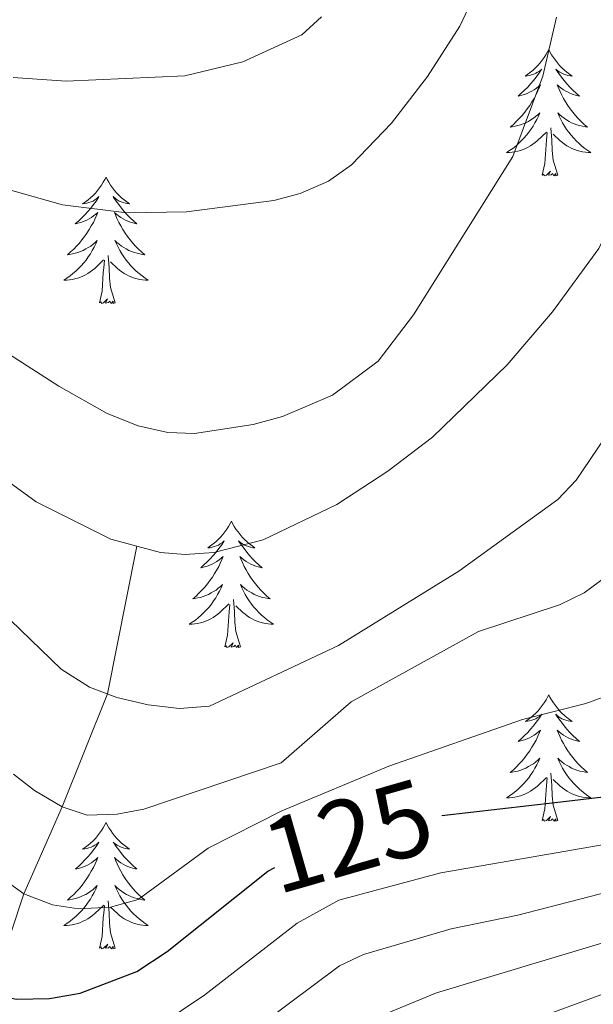
# Model space of a CAD drawing. Units: metres. Extents: x 602264 to 606764, y 4786644 to 4789682.
# Drawn here: x 603232 to 603286, y 4788448 to 4788541 of the extents above; entities that cross this region are included whole.
import ezdxf
from ezdxf.enums import TextEntityAlignment as Align

# ---------------------------------------------------------------- set-up
doc = ezdxf.new("R2010")
doc.units = ezdxf.units.M
doc.header["$MEASUREMENT"] = 0
doc.linetypes.add('DGN Style 3', pattern=[1147.6976, 819.784, -327.9136])
for name, color, linetype, lineweight in [('Nivel 11', 7, 'Continuous', 0), ('Nivel 36', 7, 'Continuous', 0), ('Nivel 4', 7, 'Continuous', 0), ('Nivel 41', 7, 'Continuous', 0), ('Nivel 5', 7, 'Continuous', 0), ('Nivel 61', 7, 'Continuous', 0), ('Nivel 63', 7, 'Continuous', 0)]:
    doc.layers.add(name, color=color, linetype=linetype, lineweight=lineweight)
doc.styles.add('Style-Helvetica-Narrow-Oblique', font='txt')

msp = doc.modelspace()

# ---------------------------------------------------------------- linework, layer by layer
at = {"layer": 'Nivel 11', "color": 142, "linetype": 'DGN Style 3', "lineweight": 13, "elevation": 107.73, "flags": 128}
msp.add_lwpolyline([(603242.73, 4788491.61), (603240.27, 4788492.27), (603233.25, 4788495.79), (603227.63, 4788499.87), (603220.42, 4788506.56), (603215.99, 4788509.48), (603209.46, 4788513.09), (603197.64, 4788518.32), (603190.4, 4788520.78), (603185.54, 4788522.02), (603180.64, 4788522.79), (603175.2, 4788522.96), (603174.26, 4788522.9)], dxfattribs=at)
at = {"layer": 'Nivel 11', "color": 142, "linetype": 'DGN Style 3', "lineweight": 13}
for points in [[(603294.35, 4788552.09, 103.41), (603291.58, 4788536.84, 103.41), (603289.97, 4788529.56, 104.09), (603288.37, 4788524.09, 105), (603286.3, 4788519.66, 106.1), (603281.91, 4788513.7, 107.66), (603277.64, 4788508.68, 107.73), (603270.6, 4788501.88, 107.73), (603266.39, 4788498.67, 107.73), (603261.58, 4788495.54, 107.73), (603254.63, 4788492.2, 107.73), (603249.98, 4788491.03, 107.73), (603247.3, 4788490.84, 107.73), (603244.96, 4788491.01, 107.73), (603242.73, 4788491.61, 107.73)], [(603264.08, 4788318.38, 185.98), (603259.74, 4788321.01, 185), (603252.82, 4788324.68, 180), (603247.62, 4788328.45, 175), (603235.27, 4788341.56, 170), (603224.15, 4788361.29, 165), (603220.35, 4788385.06, 155), (603220.69, 4788393.81, 150), (603221.78, 4788408.29, 140), (603221.78, 4788417.61, 135), (603223.58, 4788432.3, 130), (603228.95, 4788449.45, 125), (603232.07, 4788458.85, 120), (603235.69, 4788467.05, 115), (603239.95, 4788477.69, 110), (603242.73, 4788491.61, 107.73)]]:
    msp.add_polyline3d(points, dxfattribs=at)
at = {"layer": 'Nivel 36', "color": 92, "linetype": 'Continuous', "lineweight": 0, "flags": 128}
for points in [[(603281.57, 4788538.41), (603281.46, 4788538.19), (603281.3, 4788537.91), (603281.14, 4788537.65), (603280.95, 4788537.39), (603280.76, 4788537.14), (603280.55, 4788536.9), (603280.33, 4788536.68), (603280.1, 4788536.46), (603279.86, 4788536.26), (603279.61, 4788536.07), (603279.35, 4788535.89), (603279.55, 4788535.91), (603279.76, 4788535.95), (603279.95, 4788536.01), (603280.15, 4788536.07), (603280.34, 4788536.16), (603280.52, 4788536.26), (603280.69, 4788536.37), (603280.9, 4788536.56), (603280.86, 4788536.5), (603280.63, 4788536.15), (603280.38, 4788535.81), (603280.13, 4788535.49), (603279.86, 4788535.17), (603279.58, 4788534.87), (603279.29, 4788534.57), (603278.98, 4788534.29), (603278.67, 4788534.02), (603278.8, 4788534.04), (603279.04, 4788534.1), (603279.28, 4788534.17), (603279.52, 4788534.26), (603279.75, 4788534.37), (603279.97, 4788534.48), (603280.19, 4788534.61), (603280.4, 4788534.76), (603280.59, 4788534.92), (603280.78, 4788535.09), (603280.69, 4788534.86), (603280.54, 4788534.5), (603280.37, 4788534.15), (603280.18, 4788533.8), (603279.98, 4788533.46), (603279.77, 4788533.13), (603279.54, 4788532.81), (603279.3, 4788532.5), (603279.05, 4788532.19), (603278.79, 4788531.9), (603278.51, 4788531.62), (603278.23, 4788531.35), (603277.93, 4788531.09), (603278.12, 4788531.12), (603278.39, 4788531.17), (603278.66, 4788531.23), (603278.91, 4788531.31), (603279.17, 4788531.4), (603279.42, 4788531.51), (603279.66, 4788531.63), (603279.89, 4788531.77), (603280.12, 4788531.92), (603280.33, 4788532.08), (603280.54, 4788532.26), (603280.73, 4788532.45), (603280.59, 4788532.12)], [(603281.57, 4788538.41), (603281.68, 4788538.19), (603281.84, 4788537.91), (603282, 4788537.65), (603282.19, 4788537.39), (603282.38, 4788537.14), (603282.59, 4788536.9), (603282.81, 4788536.68), (603283.04, 4788536.46), (603283.28, 4788536.26), (603283.53, 4788536.07), (603283.79, 4788535.89), (603283.59, 4788535.91), (603283.38, 4788535.95), (603283.19, 4788536.01), (603282.99, 4788536.07), (603282.8, 4788536.16), (603282.62, 4788536.26), (603282.45, 4788536.37), (603282.24, 4788536.56), (603282.28, 4788536.5), (603282.51, 4788536.15), (603282.76, 4788535.81), (603283.01, 4788535.49), (603283.28, 4788535.17), (603283.56, 4788534.87), (603283.85, 4788534.57), (603284.16, 4788534.29), (603284.47, 4788534.02), (603284.34, 4788534.04), (603284.1, 4788534.1), (603283.86, 4788534.17), (603283.62, 4788534.26), (603283.39, 4788534.37), (603283.17, 4788534.48), (603282.95, 4788534.61), (603282.74, 4788534.76), (603282.55, 4788534.92), (603282.36, 4788535.09), (603282.45, 4788534.86), (603282.6, 4788534.5), (603282.77, 4788534.15), (603282.96, 4788533.8), (603283.16, 4788533.46), (603283.37, 4788533.13), (603283.6, 4788532.81), (603283.84, 4788532.5), (603284.09, 4788532.19), (603284.35, 4788531.9), (603284.63, 4788531.62), (603284.91, 4788531.35), (603285.21, 4788531.09), (603285.02, 4788531.12), (603284.75, 4788531.17), (603284.48, 4788531.23), (603284.23, 4788531.31), (603283.97, 4788531.4), (603283.72, 4788531.51), (603283.48, 4788531.63), (603283.25, 4788531.77), (603283.02, 4788531.92), (603282.81, 4788532.08), (603282.6, 4788532.26), (603282.41, 4788532.45), (603282.55, 4788532.12)], [(603280.59, 4788532.12), (603280.44, 4788531.8), (603280.27, 4788531.49), (603280.09, 4788531.18), (603279.89, 4788530.88), (603279.68, 4788530.6), (603279.46, 4788530.32), (603279.22, 4788530.05), (603278.98, 4788529.79), (603278.72, 4788529.55), (603278.45, 4788529.31), (603278.17, 4788529.09), (603277.88, 4788528.88), (603277.59, 4788528.69), (603277.86, 4788528.7), (603278.12, 4788528.73), (603278.38, 4788528.77), (603278.64, 4788528.82), (603278.89, 4788528.89), (603279.14, 4788528.98), (603279.39, 4788529.09), (603279.63, 4788529.2), (603279.86, 4788529.33), (603280.08, 4788529.48), (603280.29, 4788529.63), (603280.49, 4788529.81), (603281.34, 4788530.6)], [(603282.55, 4788532.12), (603282.7, 4788531.8), (603282.87, 4788531.49), (603283.05, 4788531.18), (603283.25, 4788530.88), (603283.46, 4788530.6), (603283.68, 4788530.32), (603283.92, 4788530.05), (603284.16, 4788529.79), (603284.42, 4788529.55), (603284.69, 4788529.31), (603284.97, 4788529.09), (603285.26, 4788528.88), (603285.55, 4788528.69), (603285.28, 4788528.7), (603285.02, 4788528.73), (603284.76, 4788528.77), (603284.5, 4788528.82), (603284.25, 4788528.89), (603284, 4788528.98), (603283.75, 4788529.09), (603283.51, 4788529.2), (603283.28, 4788529.33), (603283.06, 4788529.48), (603282.85, 4788529.63), (603282.65, 4788529.81), (603281.99, 4788530.43)], [(603280.95, 4788526.55), (603281.2, 4788527.67), (603281.31, 4788529.41), (603281.36, 4788529.85), (603281.42, 4788530.57)], [(603282.42, 4788526.55), (603281.99, 4788527.99), (603281.9, 4788528.9), (603281.86, 4788529.85), (603281.75, 4788531.01)], [(603282.42, 4788526.55), (603282.25, 4788526.49), (603282.23, 4788526.73), (603282.04, 4788526.5), (603281.92, 4788526.71), (603281.8, 4788526.6), (603281.53, 4788526.55), (603281.72, 4788526.94), (603281.34, 4788526.56), (603281.15, 4788526.5), (603281.11, 4788526.67), (603280.95, 4788526.55)], [(603239.83, 4788526.38), (603239.72, 4788526.16), (603239.56, 4788525.89), (603239.4, 4788525.62), (603239.22, 4788525.36), (603239.02, 4788525.12), (603238.82, 4788524.88), (603238.6, 4788524.65), (603238.37, 4788524.44), (603238.13, 4788524.23), (603237.88, 4788524.04), (603237.62, 4788523.86), (603237.81, 4788523.89), (603238.02, 4788523.93), (603238.22, 4788523.98), (603238.41, 4788524.05), (603238.6, 4788524.13), (603238.78, 4788524.23), (603238.96, 4788524.35), (603239.16, 4788524.54), (603239.12, 4788524.47), (603238.89, 4788524.13), (603238.65, 4788523.79), (603238.39, 4788523.46), (603238.12, 4788523.15), (603237.84, 4788522.84), (603237.55, 4788522.55), (603237.25, 4788522.27), (603236.93, 4788521.99), (603237.06, 4788522.02), (603237.3, 4788522.08), (603237.55, 4788522.15), (603237.78, 4788522.24), (603238.01, 4788522.34), (603238.24, 4788522.46), (603238.45, 4788522.59), (603238.66, 4788522.73), (603238.86, 4788522.89), (603239.04, 4788523.06), (603238.96, 4788522.84), (603238.8, 4788522.48), (603238.63, 4788522.12), (603238.44, 4788521.78), (603238.24, 4788521.44), (603238.03, 4788521.11), (603237.8, 4788520.78), (603237.56, 4788520.47), (603237.31, 4788520.17), (603237.05, 4788519.88), (603236.78, 4788519.6), (603236.49, 4788519.33), (603236.19, 4788519.07), (603236.39, 4788519.09), (603236.65, 4788519.14), (603236.92, 4788519.2), (603237.18, 4788519.28), (603237.43, 4788519.38), (603237.68, 4788519.48), (603237.92, 4788519.61), (603238.15, 4788519.75), (603238.38, 4788519.89), (603238.6, 4788520.06), (603238.8, 4788520.23), (603239, 4788520.42), (603238.86, 4788520.1)], [(603239.83, 4788526.38), (603239.94, 4788526.16), (603240.1, 4788525.89), (603240.26, 4788525.62), (603240.45, 4788525.36), (603240.64, 4788525.12), (603240.85, 4788524.88), (603241.07, 4788524.65), (603241.3, 4788524.44), (603241.54, 4788524.23), (603241.79, 4788524.04), (603242.05, 4788523.86), (603241.85, 4788523.89), (603241.65, 4788523.93), (603241.45, 4788523.98), (603241.25, 4788524.05), (603241.06, 4788524.13), (603240.88, 4788524.23), (603240.71, 4788524.35), (603240.5, 4788524.54), (603240.54, 4788524.47), (603240.78, 4788524.13), (603241.02, 4788523.79), (603241.27, 4788523.46), (603241.54, 4788523.15), (603241.82, 4788522.84), (603242.11, 4788522.55), (603242.42, 4788522.27), (603242.73, 4788521.99), (603242.61, 4788522.02), (603242.36, 4788522.08), (603242.12, 4788522.15), (603241.88, 4788522.24), (603241.65, 4788522.34), (603241.43, 4788522.46), (603241.21, 4788522.59), (603241, 4788522.73), (603240.81, 4788522.89), (603240.62, 4788523.06), (603240.71, 4788522.84), (603240.86, 4788522.48), (603241.04, 4788522.12), (603241.22, 4788521.78), (603241.42, 4788521.44), (603241.63, 4788521.11), (603241.86, 4788520.78), (603242.1, 4788520.47), (603242.35, 4788520.17), (603242.61, 4788519.88), (603242.89, 4788519.6), (603243.18, 4788519.33), (603243.47, 4788519.07), (603243.28, 4788519.09), (603243.01, 4788519.14), (603242.75, 4788519.2), (603242.49, 4788519.28), (603242.23, 4788519.38), (603241.98, 4788519.48), (603241.74, 4788519.61), (603241.51, 4788519.75), (603241.28, 4788519.89), (603241.07, 4788520.06), (603240.86, 4788520.23), (603240.67, 4788520.42), (603240.81, 4788520.1)], [(603238.86, 4788520.1), (603238.7, 4788519.77), (603238.53, 4788519.46), (603238.35, 4788519.16), (603238.15, 4788518.86), (603237.94, 4788518.57), (603237.72, 4788518.29), (603237.48, 4788518.03), (603237.24, 4788517.77), (603236.98, 4788517.52), (603236.71, 4788517.29), (603236.43, 4788517.07), (603236.14, 4788516.86), (603235.85, 4788516.67), (603236.12, 4788516.67), (603236.38, 4788516.7), (603236.64, 4788516.74), (603236.9, 4788516.8), (603237.16, 4788516.87), (603237.41, 4788516.96), (603237.65, 4788517.06), (603237.89, 4788517.18), (603238.12, 4788517.31), (603238.34, 4788517.45), (603238.55, 4788517.61), (603238.76, 4788517.78), (603239.6, 4788518.58)], [(603240.81, 4788520.1), (603240.96, 4788519.77), (603241.13, 4788519.46), (603241.32, 4788519.16), (603241.51, 4788518.86), (603241.72, 4788518.57), (603241.95, 4788518.29), (603242.18, 4788518.03), (603242.43, 4788517.77), (603242.68, 4788517.52), (603242.95, 4788517.29), (603243.23, 4788517.07), (603243.52, 4788516.86), (603243.81, 4788516.67), (603243.55, 4788516.67), (603243.28, 4788516.7), (603243.02, 4788516.74), (603242.76, 4788516.8), (603242.51, 4788516.87), (603242.26, 4788516.96), (603242.01, 4788517.06), (603241.78, 4788517.18), (603241.55, 4788517.31), (603241.32, 4788517.45), (603241.11, 4788517.61), (603240.91, 4788517.78), (603240.25, 4788518.4)], [(603239.21, 4788514.53), (603239.46, 4788515.65), (603239.57, 4788517.39), (603239.62, 4788517.82), (603239.68, 4788518.55)], [(603240.68, 4788514.53), (603240.25, 4788515.97), (603240.16, 4788516.87), (603240.12, 4788517.82), (603240.02, 4788518.99)], [(603240.68, 4788514.53), (603240.51, 4788514.46), (603240.49, 4788514.7), (603240.3, 4788514.48), (603240.18, 4788514.68), (603240.06, 4788514.57), (603239.79, 4788514.52), (603239.98, 4788514.91), (603239.6, 4788514.53), (603239.41, 4788514.48), (603239.37, 4788514.64), (603239.21, 4788514.53)], [(603251.65, 4788493.97), (603251.54, 4788493.75), (603251.38, 4788493.47), (603251.22, 4788493.21), (603251.03, 4788492.95), (603250.84, 4788492.7), (603250.63, 4788492.47), (603250.41, 4788492.24), (603250.18, 4788492.02), (603249.94, 4788491.82), (603249.69, 4788491.63), (603249.43, 4788491.45), (603249.63, 4788491.47), (603249.84, 4788491.51), (603250.03, 4788491.57), (603250.23, 4788491.64), (603250.42, 4788491.72), (603250.6, 4788491.82), (603250.77, 4788491.93), (603250.98, 4788492.12), (603250.94, 4788492.06), (603250.71, 4788491.71), (603250.46, 4788491.38), (603250.21, 4788491.05), (603249.94, 4788490.74), (603249.66, 4788490.43), (603249.37, 4788490.14), (603249.06, 4788489.85), (603248.75, 4788489.58), (603248.88, 4788489.61), (603249.12, 4788489.66), (603249.36, 4788489.74), (603249.6, 4788489.83), (603249.83, 4788489.93), (603250.05, 4788490.05), (603250.27, 4788490.18), (603250.48, 4788490.32), (603250.67, 4788490.48), (603250.86, 4788490.65), (603250.77, 4788490.43), (603250.62, 4788490.07), (603250.45, 4788489.71), (603250.26, 4788489.37), (603250.06, 4788489.03), (603249.85, 4788488.69), (603249.62, 4788488.37), (603249.38, 4788488.06), (603249.13, 4788487.76), (603248.87, 4788487.47), (603248.59, 4788487.19), (603248.31, 4788486.91), (603248.01, 4788486.66), (603248.2, 4788486.68), (603248.47, 4788486.73), (603248.74, 4788486.79), (603248.99, 4788486.87), (603249.25, 4788486.97), (603249.5, 4788487.07), (603249.74, 4788487.2), (603249.97, 4788487.33), (603250.2, 4788487.48), (603250.41, 4788487.65), (603250.62, 4788487.82), (603250.81, 4788488.01), (603250.67, 4788487.69)], [(603251.65, 4788493.97), (603251.76, 4788493.75), (603251.92, 4788493.47), (603252.08, 4788493.21), (603252.27, 4788492.95), (603252.46, 4788492.7), (603252.67, 4788492.47), (603252.89, 4788492.24), (603253.12, 4788492.02), (603253.36, 4788491.82), (603253.61, 4788491.63), (603253.87, 4788491.45), (603253.67, 4788491.47), (603253.46, 4788491.51), (603253.27, 4788491.57), (603253.07, 4788491.64), (603252.88, 4788491.72), (603252.7, 4788491.82), (603252.53, 4788491.93), (603252.32, 4788492.12), (603252.36, 4788492.06), (603252.59, 4788491.71), (603252.84, 4788491.38), (603253.09, 4788491.05), (603253.36, 4788490.74), (603253.64, 4788490.43), (603253.93, 4788490.14), (603254.24, 4788489.85), (603254.55, 4788489.58), (603254.42, 4788489.61), (603254.18, 4788489.67), (603253.94, 4788489.74), (603253.7, 4788489.83), (603253.47, 4788489.93), (603253.25, 4788490.05), (603253.03, 4788490.18), (603252.82, 4788490.32), (603252.63, 4788490.48), (603252.44, 4788490.65), (603252.53, 4788490.43), (603252.68, 4788490.07), (603252.85, 4788489.71), (603253.04, 4788489.37), (603253.24, 4788489.03), (603253.45, 4788488.69), (603253.68, 4788488.37), (603253.92, 4788488.06), (603254.17, 4788487.76), (603254.43, 4788487.47), (603254.71, 4788487.19), (603254.99, 4788486.91), (603255.29, 4788486.66), (603255.1, 4788486.68), (603254.83, 4788486.73), (603254.56, 4788486.79), (603254.31, 4788486.87), (603254.05, 4788486.97), (603253.8, 4788487.07), (603253.56, 4788487.2), (603253.33, 4788487.33), (603253.1, 4788487.48), (603252.89, 4788487.65), (603252.68, 4788487.82), (603252.49, 4788488.01), (603252.63, 4788487.69)], [(603250.67, 4788487.69), (603250.52, 4788487.36), (603250.35, 4788487.05), (603250.17, 4788486.75), (603249.97, 4788486.45), (603249.76, 4788486.16), (603249.54, 4788485.88), (603249.3, 4788485.61), (603249.06, 4788485.36), (603248.8, 4788485.11), (603248.53, 4788484.88), (603248.25, 4788484.65), (603247.96, 4788484.45), (603247.67, 4788484.25), (603247.94, 4788484.26), (603248.2, 4788484.29), (603248.46, 4788484.33), (603248.72, 4788484.39), (603248.97, 4788484.46), (603249.22, 4788484.55), (603249.47, 4788484.65), (603249.71, 4788484.77), (603249.94, 4788484.9), (603250.16, 4788485.04), (603250.37, 4788485.2), (603250.57, 4788485.37), (603251.42, 4788486.17)], [(603252.63, 4788487.69), (603252.78, 4788487.36), (603252.95, 4788487.05), (603253.13, 4788486.75), (603253.33, 4788486.45), (603253.54, 4788486.16), (603253.76, 4788485.88), (603254, 4788485.61), (603254.24, 4788485.36), (603254.5, 4788485.11), (603254.77, 4788484.88), (603255.05, 4788484.65), (603255.34, 4788484.45), (603255.63, 4788484.25), (603255.36, 4788484.26), (603255.1, 4788484.29), (603254.84, 4788484.33), (603254.58, 4788484.39), (603254.33, 4788484.46), (603254.08, 4788484.55), (603253.83, 4788484.65), (603253.59, 4788484.77), (603253.36, 4788484.9), (603253.14, 4788485.04), (603252.93, 4788485.2), (603252.73, 4788485.37), (603252.07, 4788485.99)], [(603251.03, 4788482.12), (603251.28, 4788483.24), (603251.39, 4788484.98), (603251.44, 4788485.41), (603251.5, 4788486.13)], [(603252.5, 4788482.12), (603252.07, 4788483.56), (603251.98, 4788484.46), (603251.94, 4788485.41), (603251.83, 4788486.58)], [(603252.5, 4788482.12), (603252.33, 4788482.05), (603252.31, 4788482.29), (603252.12, 4788482.07), (603252, 4788482.27), (603251.88, 4788482.16), (603251.61, 4788482.11), (603251.8, 4788482.5), (603251.42, 4788482.12), (603251.23, 4788482.07), (603251.19, 4788482.23), (603251.03, 4788482.12)], [(603281.57, 4788477.61), (603281.46, 4788477.39), (603281.31, 4788477.12), (603281.14, 4788476.85), (603280.96, 4788476.59), (603280.76, 4788476.35), (603280.56, 4788476.11), (603280.34, 4788475.88), (603280.11, 4788475.67), (603279.87, 4788475.46), (603279.62, 4788475.27), (603279.36, 4788475.09), (603279.55, 4788475.12), (603279.76, 4788475.15), (603279.96, 4788475.21), (603280.15, 4788475.28), (603280.34, 4788475.36), (603280.52, 4788475.46), (603280.7, 4788475.57), (603280.9, 4788475.77), (603280.86, 4788475.7), (603280.63, 4788475.35), (603280.39, 4788475.02), (603280.13, 4788474.69), (603279.86, 4788474.38), (603279.58, 4788474.07), (603279.29, 4788473.78), (603278.99, 4788473.49), (603278.67, 4788473.22), (603278.8, 4788473.25), (603279.04, 4788473.31), (603279.29, 4788473.38), (603279.52, 4788473.47), (603279.75, 4788473.57), (603279.98, 4788473.69), (603280.19, 4788473.82), (603280.4, 4788473.96), (603280.6, 4788474.12), (603280.78, 4788474.29), (603280.7, 4788474.07), (603280.54, 4788473.71), (603280.37, 4788473.35), (603280.18, 4788473.01), (603279.98, 4788472.67), (603279.77, 4788472.33), (603279.54, 4788472.01), (603279.3, 4788471.7), (603279.05, 4788471.4), (603278.79, 4788471.11), (603278.52, 4788470.83), (603278.23, 4788470.55), (603277.93, 4788470.3), (603278.13, 4788470.32), (603278.39, 4788470.37), (603278.66, 4788470.43), (603278.92, 4788470.51), (603279.17, 4788470.61), (603279.42, 4788470.71), (603279.66, 4788470.84), (603279.89, 4788470.97), (603280.12, 4788471.12), (603280.34, 4788471.29), (603280.54, 4788471.46), (603280.74, 4788471.65), (603280.6, 4788471.33)], [(603281.57, 4788477.61), (603281.68, 4788477.39), (603281.84, 4788477.12), (603282.01, 4788476.85), (603282.19, 4788476.59), (603282.38, 4788476.35), (603282.59, 4788476.11), (603282.81, 4788475.88), (603283.04, 4788475.67), (603283.28, 4788475.46), (603283.53, 4788475.27), (603283.79, 4788475.09), (603283.59, 4788475.12), (603283.39, 4788475.15), (603283.19, 4788475.21), (603282.99, 4788475.28), (603282.8, 4788475.36), (603282.62, 4788475.46), (603282.45, 4788475.57), (603282.24, 4788475.77), (603282.28, 4788475.7), (603282.52, 4788475.35), (603282.76, 4788475.02), (603283.01, 4788474.69), (603283.28, 4788474.38), (603283.56, 4788474.07), (603283.85, 4788473.78), (603284.16, 4788473.49), (603284.47, 4788473.22), (603284.35, 4788473.25), (603284.1, 4788473.31), (603283.86, 4788473.38), (603283.62, 4788473.47), (603283.39, 4788473.57), (603283.17, 4788473.69), (603282.95, 4788473.82), (603282.74, 4788473.96), (603282.55, 4788474.12), (603282.36, 4788474.29), (603282.45, 4788474.07), (603282.6, 4788473.71), (603282.78, 4788473.35), (603282.96, 4788473.01), (603283.16, 4788472.67), (603283.37, 4788472.33), (603283.6, 4788472.01), (603283.84, 4788471.7), (603284.09, 4788471.4), (603284.35, 4788471.11), (603284.63, 4788470.83), (603284.92, 4788470.56), (603285.21, 4788470.3), (603285.02, 4788470.32), (603284.75, 4788470.37), (603284.49, 4788470.43), (603284.23, 4788470.51), (603283.97, 4788470.61), (603283.72, 4788470.71), (603283.48, 4788470.84), (603283.25, 4788470.97), (603283.02, 4788471.12), (603282.81, 4788471.29), (603282.6, 4788471.46), (603282.41, 4788471.65), (603282.55, 4788471.33)], [(603280.6, 4788471.33), (603280.44, 4788471), (603280.27, 4788470.69), (603280.09, 4788470.39), (603279.89, 4788470.09), (603279.68, 4788469.8), (603279.46, 4788469.52), (603279.22, 4788469.25), (603278.98, 4788469), (603278.72, 4788468.75), (603278.45, 4788468.52), (603278.17, 4788468.3), (603277.88, 4788468.09), (603277.59, 4788467.9), (603277.86, 4788467.91), (603278.12, 4788467.93), (603278.38, 4788467.97), (603278.64, 4788468.03), (603278.9, 4788468.1), (603279.15, 4788468.19), (603279.39, 4788468.29), (603279.63, 4788468.41), (603279.86, 4788468.54), (603280.08, 4788468.68), (603280.29, 4788468.84), (603280.5, 4788469.01), (603281.34, 4788469.81)], [(603282.55, 4788471.33), (603282.7, 4788471), (603282.87, 4788470.69), (603283.06, 4788470.39), (603283.25, 4788470.09), (603283.46, 4788469.8), (603283.69, 4788469.52), (603283.92, 4788469.25), (603284.17, 4788469), (603284.42, 4788468.75), (603284.69, 4788468.52), (603284.97, 4788468.3), (603285.26, 4788468.09), (603285.55, 4788467.9), (603285.29, 4788467.91), (603285.02, 4788467.93), (603284.76, 4788467.97), (603284.5, 4788468.03), (603284.25, 4788468.1), (603284, 4788468.19), (603283.75, 4788468.29), (603283.52, 4788468.41), (603283.29, 4788468.54), (603283.06, 4788468.68), (603282.85, 4788468.84), (603282.65, 4788469.01), (603281.99, 4788469.63)], [(603280.95, 4788465.76), (603281.2, 4788466.88), (603281.31, 4788468.62), (603281.36, 4788469.05), (603281.42, 4788469.78)], [(603282.42, 4788465.76), (603281.99, 4788467.2), (603281.9, 4788468.1), (603281.86, 4788469.05), (603281.76, 4788470.22)], [(603282.42, 4788465.76), (603282.25, 4788465.69), (603282.23, 4788465.93), (603282.04, 4788465.71), (603281.92, 4788465.91), (603281.8, 4788465.8), (603281.53, 4788465.75), (603281.72, 4788466.14), (603281.34, 4788465.76), (603281.15, 4788465.71), (603281.11, 4788465.87), (603280.95, 4788465.76)], [(603239.83, 4788465.59), (603239.72, 4788465.37), (603239.57, 4788465.09), (603239.4, 4788464.83), (603239.22, 4788464.57), (603239.02, 4788464.32), (603238.82, 4788464.08), (603238.6, 4788463.86), (603238.37, 4788463.64), (603238.13, 4788463.44), (603237.88, 4788463.25), (603237.62, 4788463.07), (603237.82, 4788463.09), (603238.02, 4788463.13), (603238.22, 4788463.18), (603238.41, 4788463.25), (603238.6, 4788463.34), (603238.78, 4788463.44), (603238.96, 4788463.55), (603239.16, 4788463.74), (603239.12, 4788463.67), (603238.89, 4788463.33), (603238.65, 4788462.99), (603238.39, 4788462.67), (603238.12, 4788462.35), (603237.84, 4788462.05), (603237.55, 4788461.75), (603237.25, 4788461.47), (603236.94, 4788461.2), (603237.06, 4788461.22), (603237.31, 4788461.28), (603237.55, 4788461.35), (603237.78, 4788461.44), (603238.02, 4788461.54), (603238.24, 4788461.66), (603238.45, 4788461.79), (603238.66, 4788461.94), (603238.86, 4788462.09), (603239.04, 4788462.27), (603238.96, 4788462.04), (603238.8, 4788461.68), (603238.63, 4788461.33), (603238.44, 4788460.98), (603238.24, 4788460.64), (603238.03, 4788460.31), (603237.81, 4788459.99), (603237.57, 4788459.68), (603237.32, 4788459.37), (603237.05, 4788459.08), (603236.78, 4788458.8), (603236.49, 4788458.53), (603236.19, 4788458.27), (603236.39, 4788458.3), (603236.66, 4788458.35), (603236.92, 4788458.41), (603237.18, 4788458.49), (603237.43, 4788458.58), (603237.68, 4788458.69), (603237.92, 4788458.81), (603238.16, 4788458.95), (603238.38, 4788459.1), (603238.6, 4788459.26), (603238.8, 4788459.44), (603239, 4788459.63), (603238.86, 4788459.3)], [(603239.83, 4788465.59), (603239.94, 4788465.37), (603240.1, 4788465.09), (603240.27, 4788464.83), (603240.45, 4788464.57), (603240.64, 4788464.32), (603240.85, 4788464.08), (603241.07, 4788463.86), (603241.3, 4788463.64), (603241.54, 4788463.44), (603241.79, 4788463.25), (603242.05, 4788463.07), (603241.85, 4788463.09), (603241.65, 4788463.13), (603241.45, 4788463.18), (603241.26, 4788463.25), (603241.07, 4788463.34), (603240.88, 4788463.44), (603240.71, 4788463.55), (603240.51, 4788463.74), (603240.55, 4788463.67), (603240.78, 4788463.33), (603241.02, 4788462.99), (603241.28, 4788462.67), (603241.54, 4788462.35), (603241.82, 4788462.05), (603242.12, 4788461.75), (603242.42, 4788461.47), (603242.73, 4788461.2), (603242.61, 4788461.22), (603242.36, 4788461.28), (603242.12, 4788461.35), (603241.88, 4788461.44), (603241.65, 4788461.54), (603241.43, 4788461.66), (603241.21, 4788461.79), (603241.01, 4788461.94), (603240.81, 4788462.09), (603240.62, 4788462.27), (603240.71, 4788462.04), (603240.87, 4788461.68), (603241.04, 4788461.33), (603241.22, 4788460.98), (603241.42, 4788460.64), (603241.64, 4788460.31), (603241.86, 4788459.99), (603242.1, 4788459.68), (603242.35, 4788459.37), (603242.62, 4788459.08), (603242.89, 4788458.8), (603243.18, 4788458.53), (603243.48, 4788458.27), (603243.28, 4788458.3), (603243.01, 4788458.35), (603242.75, 4788458.41), (603242.49, 4788458.49), (603242.24, 4788458.58), (603241.99, 4788458.69), (603241.75, 4788458.81), (603241.51, 4788458.95), (603241.29, 4788459.1), (603241.07, 4788459.26), (603240.86, 4788459.44), (603240.67, 4788459.63), (603240.81, 4788459.3)], [(603238.86, 4788459.3), (603238.7, 4788458.98), (603238.53, 4788458.67), (603238.35, 4788458.36), (603238.15, 4788458.06), (603237.94, 4788457.78), (603237.72, 4788457.5), (603237.48, 4788457.23), (603237.24, 4788456.97), (603236.98, 4788456.73), (603236.71, 4788456.49), (603236.43, 4788456.27), (603236.14, 4788456.06), (603235.85, 4788455.87), (603236.12, 4788455.88), (603236.38, 4788455.91), (603236.64, 4788455.95), (603236.9, 4788456), (603237.16, 4788456.07), (603237.41, 4788456.16), (603237.65, 4788456.27), (603237.89, 4788456.38), (603238.12, 4788456.51), (603238.34, 4788456.66), (603238.56, 4788456.81), (603238.76, 4788456.99), (603239.61, 4788457.78)], [(603240.81, 4788459.3), (603240.97, 4788458.98), (603241.14, 4788458.67), (603241.32, 4788458.36), (603241.52, 4788458.06), (603241.72, 4788457.78), (603241.95, 4788457.5), (603242.18, 4788457.23), (603242.43, 4788456.97), (603242.69, 4788456.73), (603242.96, 4788456.49), (603243.24, 4788456.27), (603243.52, 4788456.06), (603243.81, 4788455.87), (603243.55, 4788455.88), (603243.29, 4788455.91), (603243.02, 4788455.95), (603242.76, 4788456), (603242.51, 4788456.07), (603242.26, 4788456.16), (603242.02, 4788456.27), (603241.78, 4788456.38), (603241.55, 4788456.51), (603241.33, 4788456.66), (603241.11, 4788456.81), (603240.91, 4788456.99), (603240.25, 4788457.61)], [(603240.68, 4788453.73), (603240.26, 4788455.17), (603240.16, 4788456.08), (603240.12, 4788457.03), (603240.02, 4788458.19)], [(603239.22, 4788453.73), (603239.46, 4788454.85), (603239.57, 4788456.59), (603239.62, 4788457.03), (603239.68, 4788457.75)], [(603240.68, 4788453.73), (603240.51, 4788453.67), (603240.49, 4788453.91), (603240.3, 4788453.68), (603240.18, 4788453.89), (603240.06, 4788453.78), (603239.79, 4788453.73), (603239.99, 4788454.12), (603239.6, 4788453.74), (603239.41, 4788453.68), (603239.37, 4788453.85), (603239.22, 4788453.73)]]:
    msp.add_lwpolyline(points, dxfattribs=at)
at = {"layer": 'Nivel 4', "color": 36, "linetype": 'Continuous', "lineweight": 30, "elevation": 125, "flags": 128}
for points in [[(603271.49, 4788466.24), (603282.42, 4788467.5), (603286.46, 4788467.96), (603292.06, 4788469.35), (603295.6, 4788470.47), (603300.15, 4788472.57), (603302.68, 4788474.35), (603304.47, 4788476.13), (603311.22, 4788484.96), (603312.53, 4788487.61), (603313.29, 4788489.99), (603313.63, 4788493.01), (603313.12, 4788500.83), (603313.22, 4788503.58), (603315, 4788518.44), (603315.65, 4788521.38), (603321.94, 4788547.83)], [(603174.66, 4788497.11), (603180.5, 4788495.89), (603185.2, 4788494.03), (603188.33, 4788492.36), (603192.6, 4788489.65), (603195.6, 4788487.31), (603205.6, 4788478.2), (603210.76, 4788472.79), (603215.52, 4788466.38), (603219.68, 4788455.74), (603221.4, 4788453.45), (603223.43, 4788451.85), (603225.87, 4788450.58), (603228.95, 4788449.45), (603231.4, 4788448.95), (603234.5, 4788449.01), (603237.38, 4788449.51), (603242.73, 4788451.55), (603245.59, 4788453.42), (603255.09, 4788460.98), (603255.75, 4788461.34)]]:
    msp.add_lwpolyline(points, dxfattribs=at)
at = {"layer": 'Nivel 5', "color": 36, "linetype": 'Continuous', "lineweight": 0, "flags": 128}
for points, elevation in [([(603346.43, 4788552.64), (603346.62, 4788519.19), (603347.33, 4788510.77), (603349.13, 4788499.64), (603350.22, 4788495.94), (603353.6, 4788487.33), (603355.1, 4788479.73), (603355.38, 4788474.97), (603355.11, 4788469.92), (603354.83, 4788468.09), (603353.95, 4788465.75), (603352.46, 4788464.02), (603350.34, 4788462.62), (603345.81, 4788460.85), (603341.24, 4788459.63), (603314.1, 4788456.36), (603303.69, 4788454.21), (603291.2, 4788451.08), (603269.7, 4788443.19)], 145), ([(603227.78, 4788461.93), (603232.07, 4788458.85), (603234.77, 4788457.83), (603237.24, 4788457.44), (603240.24, 4788457.61), (603242.85, 4788458.33), (603249.46, 4788463.17), (603256.39, 4788466.69), (603266.5, 4788470.9), (603279.09, 4788475.28), (603285.06, 4788476.78), (603287.55, 4788477.71), (603294.42, 4788481.57), (603299.06, 4788485.38), (603302.37, 4788490.21), (603304.98, 4788497.71), (603307.03, 4788508.39), (603307.15, 4788514.1), (603308.17, 4788522.97), (603314.49, 4788549.71)], 120), ([(603241.11, 4788443.94), (603249.15, 4788449.35), (603257.85, 4788456.09), (603261.77, 4788458.27), (603271.38, 4788460.83), (603286.98, 4788463.53), (603293.52, 4788465.21), (603303.02, 4788468.36), (603306.93, 4788469.97), (603309.86, 4788471.51), (603317.61, 4788475.92), (603322.43, 4788480.87), (603323.27, 4788488.09), (603323.46, 4788491.35), (603322.05, 4788500.71), (603322.64, 4788512.83), (603324.26, 4788524.48), (603328.1, 4788546.66)], 130), ([(603252.28, 4788444.94), (603261.84, 4788452.06), (603264.09, 4788453.15), (603272.37, 4788455.55), (603278.65, 4788456.84), (603294.97, 4788461.07), (603300.37, 4788462.59), (603312.16, 4788466.08), (603318.87, 4788468.96), (603324.27, 4788470.78), (603327.34, 4788472.29), (603330.88, 4788474.93), (603333.39, 4788478.92), (603333.78, 4788484.74), (603333.24, 4788490.54), (603331.99, 4788497.04), (603331.69, 4788502.15), (603330.9, 4788512.86), (603331.71, 4788522.72), (603334.26, 4788545.49)], 135), ([(603222.16, 4788493), (603235.61, 4788480.01), (603238.28, 4788478.34), (603240.84, 4788477.35), (603243.8, 4788476.65), (603246.74, 4788476.33), (603249.57, 4788476.55), (603261.74, 4788482.26), (603273.09, 4788489.25), (603282.42, 4788496), (603284.14, 4788497.82), (603289.55, 4788505.82), (603292.78, 4788511.49), (603295.75, 4788518.38), (603298.33, 4788528.61), (603301.79, 4788544.58)], 110), ([(603229.93, 4788525.41), (603235.73, 4788523.78), (603241.8, 4788523.02), (603247.42, 4788523.12), (603255.64, 4788524.17), (603258.13, 4788524.83), (603260.81, 4788525.99), (603262.98, 4788527.54), (603266.75, 4788531.46), (603270.13, 4788535.87), (603273.19, 4788540.6), (603275.39, 4788545.29)], 115), ([(603263.77, 4788446.55), (603270.98, 4788449.53), (603292.42, 4788455.97), (603306.41, 4788459.37), (603316.17, 4788461.71), (603324.29, 4788463.45), (603331.5, 4788464.96), (603340, 4788467.93), (603342.15, 4788469.26), (603343.38, 4788470.64), (603344.26, 4788472.97), (603344.86, 4788480.17), (603342.71, 4788491.03), (603341.13, 4788495.21), (603340.06, 4788499.98), (603339.1, 4788511.45), (603339.17, 4788520.95), (603340.42, 4788544.32)], 140), ([(603226.29, 4788512.48), (603235.38, 4788506.7), (603239.94, 4788504.11), (603242.85, 4788502.94), (603245.66, 4788502.31), (603248.16, 4788502.22), (603253.7, 4788503.08), (603256.46, 4788503.82), (603261.17, 4788505.84), (603265.48, 4788509.03), (603268.82, 4788513.41), (603278.19, 4788528.31), (603281, 4788535.9), (603282.31, 4788541.44)], 110), ([(603231.06, 4788535.78), (603236.06, 4788535.42), (603247.25, 4788535.91), (603252.72, 4788537.24), (603258.29, 4788539.77), (603260.14, 4788541.47)], 120), ([(603231.1, 4788470.13), (603233.07, 4788468.6), (603235.69, 4788467.05), (603238.06, 4788466.28), (603240.87, 4788466.36), (603243.4, 4788466.82), (603256.34, 4788471.21), (603262.93, 4788476.94), (603274.94, 4788483.57), (603282.57, 4788486.07), (603284.9, 4788487.23), (603287.07, 4788488.83), (603289.54, 4788491.25), (603292.76, 4788495.3), (603296.92, 4788502.77), (603300.52, 4788522.3), (603304.46, 4788531.68), (603305.85, 4788536.33), (603306.76, 4788541.25)], 115)]:
    msp.add_lwpolyline(points, dxfattribs=dict(at, elevation=elevation))
at = {"layer": 'Nivel 61', "color": 250, "linetype": 'Continuous', "lineweight": 0}
msp.add_3dface([(603196.7, 4787051.67), (603161.42, 4789365.2), (606543.91, 4789417.45), (606580.32, 4787103.89)], dxfattribs=at)
at = {"layer": 'Nivel 63', "color": 7, "linetype": 'Continuous', "lineweight": 0}
msp.add_3dface([(602309.82, 4786644.15), (602263.88, 4789613.69), (606718.34, 4789682.48), (606764.24, 4786712.9)], dxfattribs=at)

# ---------------------------------------------------------------- texts
at = {"layer": 'Nivel 41', "color": 27, "linetype": 'Continuous', "lineweight": 0, "style": 'Style-Helvetica-Narrow-Oblique'}
msp.add_text('125', height=7, rotation=16, dxfattribs=at).set_placement((603262.641, 4788464.311, 125), align=Align.MIDDLE_CENTER)

doc.saveas('drawing.dxf')
